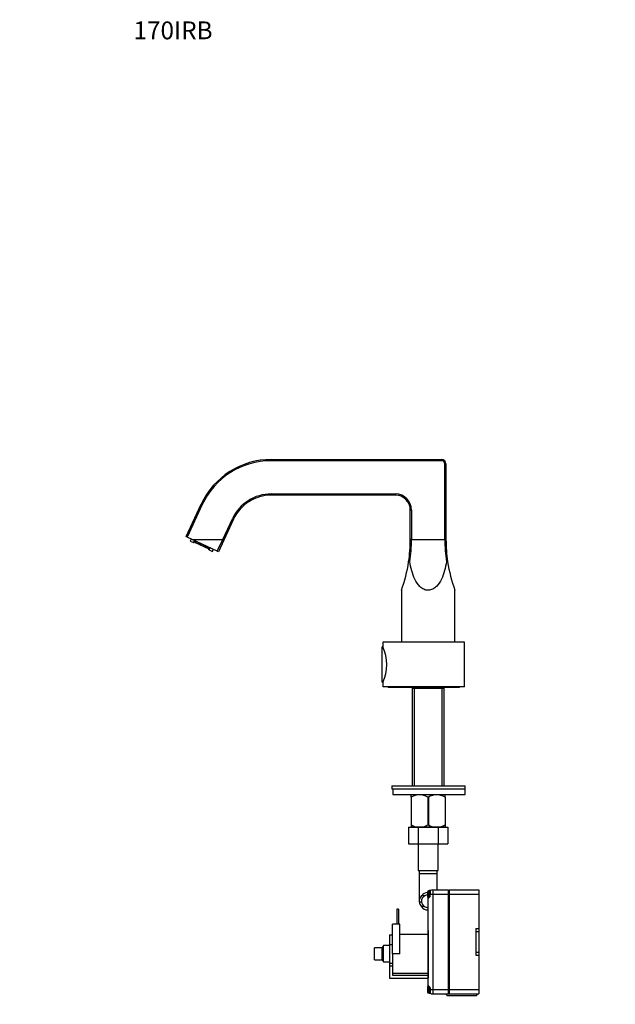
# Model space of a CAD drawing. Units: millimetres. Extents: x 0 to 881, y 0 to 1199.
# Drawn here: x 0 to 401, y 537 to 1199 of the extents above; entities that cross this region are included whole.
import ezdxf
from ezdxf import colors
from ezdxf.entities.mleader import LeaderData, LeaderLine
from ezdxf.math import Vec2, Vec3

# ---------------------------------------------------------------- set-up
doc = ezdxf.new("R2010")
doc.units = ezdxf.units.MM
doc.layers.add('DV4_Défaut', color=7, linetype='Continuous')
doc.layers.add('Défaut', color=7, linetype='Continuous')

# ---------------------------------------------------------------- blocks, each defined once
blk = doc.blocks.new('_DOT')
at = {"color": 0}
blk.add_line((0, 0), (-1, 0), dxfattribs=at)
at = {"color": 0, "const_width": 0.333}
blk.add_lwpolyline([(-0.1665, 0, 1), (0.1665, 0, 1)], format="xyb", close=True, dxfattribs=at)
blk = doc.blocks.new('SE3')
at = {"layer": 'DV4_Défaut', "color": 7, "linetype": 'Continuous'}
for p, q in [((169.24, 903.2), (283.78, 903.2)), ((169.24, 902.4), (169.24, 903.2)), ((283.78, 902.4), (169.24, 902.4)), ((283.78, 902.4), (283.78, 903.2)), ((285.98, 849.31), (285.98, 900.2)), ((285.98, 900.2), (286.78, 900.2)), ((286.78, 900.2), (286.78, 849.31)), ((169.24, 880), (252.78, 880)), ((169.24, 880), (169.24, 879.2)), ((252.78, 879.2), (169.24, 879.2)), ((252.78, 880), (252.78, 879.2)), ((111.9, 851.27), (122.12, 873.17)), ((122.84, 872.83), (112.63, 850.93)), ((122.84, 872.83), (122.12, 873.17)), ((262.78, 849.31), (262.78, 869.2)), ((263.58, 869.2), (262.78, 869.2)), ((263.58, 869.2), (263.58, 849.31)), ((136.59, 849.31), (143.14, 863.37)), ((143.87, 863.03), (137.31, 848.98)), ((143.14, 863.37), (143.87, 863.03)), ((112.63, 850.93), (111.9, 851.27)), ((116.09, 849.31), (112.63, 850.93)), ((115.3, 849.68), (114.67, 848.32)), ((114.67, 848.32), (116.86, 847.3)), ((116.09, 849.31), (136.59, 849.31)), ((132.9, 841.47), (116.09, 849.31)), ((117.41, 848.48), (116.86, 847.3)), ((127.98, 843.55), (117.41, 848.48)), ((117.89, 848.26), (117.55, 847.53)), ((132.9, 841.47), (136.59, 849.31)), ((137.31, 848.98), (133.65, 841.12)), ((136.59, 849.31), (137.31, 848.98)), ((263.58, 849.31), (262.78, 849.31)), ((263.58, 849.31), (285.98, 849.31)), ((285.98, 849.31), (286.78, 849.31)), ((117.34, 847.08), (116.86, 847.3)), ((117.34, 847.08), (117.55, 847.53)), ((117.55, 847.53), (127.16, 843.05)), ((127.16, 843.05), (126.95, 842.6)), ((127.43, 842.37), (126.95, 842.6)), ((127.5, 843.77), (127.16, 843.05)), ((127.43, 842.37), (127.98, 843.55)), ((127.43, 842.37), (129.62, 841.35)), ((129.62, 841.35), (130.25, 842.71)), ((133.65, 841.12), (132.9, 841.47)), ((256.78, 815.2), (256.78, 780.2)), ((292.78, 798), (292.78, 815.2)), ((292.78, 793.4), (292.78, 798)), ((292.78, 780.2), (292.78, 793.4)), ((243.78, 753.3), (243.78, 777.1)), ((244.32, 777.1), (243.78, 777.1)), ((299.28, 780.2), (244.28, 780.2)), ((244.28, 780.2), (244.28, 777.2)), ((299.28, 750.2), (299.28, 780.2)), ((243.78, 753.3), (244.32, 753.3)), ((244.28, 753.22), (244.28, 750.2)), ((299.28, 750.2), (244.28, 750.2)), ((247.78, 750.2), (247.78, 749.7)), ((295.78, 749.7), (247.78, 749.7)), ((264.43, 749.7), (263.93, 749.2)), ((285.63, 749.2), (263.93, 749.2)), ((263.93, 749.2), (263.93, 683.7)), ((265.46, 749.2), (265.46, 683.7)), ((284.09, 749.2), (284.09, 683.7)), ((285.63, 749.2), (285.13, 749.7)), ((285.63, 683.7), (285.63, 749.2)), ((295.78, 749.7), (295.78, 750.2)), ((250.28, 683.7), (299.78, 683.7)), ((250.28, 683.7), (250.28, 681.7)), ((299.78, 681.7), (299.78, 683.7)), ((250.28, 681.7), (299.78, 681.7)), ((251.09, 681.7), (299.78, 681.7)), ((251.09, 681.7), (251.09, 677.7)), ((251.09, 677.7), (299.78, 677.7)), ((263.41, 677.7), (263.28, 677.56)), ((263.28, 675.92), (263.28, 677.56)), ((263.28, 675.92), (263.28, 657.4)), ((263.41, 675.92), (263.28, 675.92)), ((263.41, 675.92), (263.41, 657.4)), ((274.64, 675.92), (274.64, 657.4)), ((274.91, 675.92), (274.64, 675.92)), ((274.91, 675.92), (274.91, 657.4)), ((286.28, 677.56), (286.14, 677.7)), ((286.14, 675.92), (286.14, 657.4)), ((286.28, 675.92), (286.14, 675.92)), ((286.28, 675.92), (286.28, 677.56)), ((286.28, 675.92), (286.28, 657.4)), ((299.78, 677.7), (299.78, 681.7)), ((263.41, 657.4), (263.28, 657.4)), ((263.28, 657.4), (263.28, 655.7)), ((274.91, 657.4), (274.64, 657.4)), ((286.28, 657.4), (286.14, 657.4)), ((286.28, 657.4), (286.28, 655.7)), ((261.5, 655.7), (261.5, 644.7)), ((261.5, 655.7), (268.14, 655.7)), ((286.27, 655.7), (263.28, 655.7)), ((263.28, 655.7), (263.28, 655.7)), ((268.14, 655.7), (268.14, 644.7)), ((268.14, 655.7), (281.42, 655.7)), ((281.42, 655.7), (281.42, 644.7)), ((281.42, 655.7), (288.04, 655.7)), ((288.04, 655.7), (288.04, 644.7)), ((261.5, 644.7), (268.14, 644.7)), ((268.03, 644.7), (268.03, 626.7)), ((268.14, 644.7), (281.42, 644.7)), ((281.42, 644.7), (288.04, 644.7)), ((281.53, 626.7), (281.53, 644.7)), ((268.03, 626.7), (281.53, 626.7)), ((268.78, 626.7), (268.78, 624.7)), ((268.78, 624.7), (280.78, 624.7)), ((268.78, 624.7), (268.78, 605.93)), ((280.78, 624.7), (280.78, 626.7)), ((280.78, 613.62), (280.78, 624.7)), ((270.24, 609.72), (272.58, 609.72)), ((274.38, 612.12), (274.38, 609.12)), ((275.38, 608.39), (275.38, 613.12)), ((276.38, 613.12), (275.38, 613.12)), ((276.38, 610.62), (276.38, 613.22)), ((276.38, 610.62), (277.88, 610.62)), ((276.38, 609.72), (276.38, 610.62)), ((277.88, 613.62), (288.51, 613.62)), ((277.88, 613.62), (277.88, 610.62)), ((277.88, 610.62), (288.51, 610.62)), ((277.88, 610.62), (277.88, 546.62)), ((288.51, 610.62), (288.51, 613.62)), ((288.51, 546.62), (288.51, 610.62)), ((289.03, 613.62), (308.88, 613.62)), ((289.03, 613.62), (289.03, 610.62)), ((289.03, 610.62), (308.88, 610.62)), ((289.03, 610.62), (289.03, 546.62)), ((308.88, 613.62), (308.88, 610.62)), ((308.88, 610.62), (308.88, 587.62)), ((268.79, 605.59), (270.29, 605.59)), ((274.88, 607.87), (274.88, 608.26)), ((274.88, 549.37), (274.88, 607.87)), ((288.51, 603.62), (289.03, 603.62)), ((254.78, 600.62), (253.78, 600.62)), ((253.78, 600.62), (253.78, 590.62)), ((254.78, 600.62), (254.78, 590.62)), ((270, 602.55), (272.12, 602.55)), ((288.51, 602.62), (289.03, 602.62)), ((255.78, 590.62), (250.78, 590.62)), ((250.78, 570.62), (250.78, 590.62)), ((255.78, 570.62), (255.78, 590.62)), ((274.78, 586.39), (274.78, 592.12)), ((274.88, 592.12), (274.78, 592.12)), ((288.51, 594.62), (289.03, 594.62)), ((288.51, 593.62), (289.03, 593.62)), ((288.51, 592.62), (289.03, 592.62)), ((288.51, 591.62), (289.03, 591.62)), ((248.78, 583.32), (250.78, 583.32)), ((248.78, 583.32), (248.78, 576.97)), ((274.78, 583.62), (255.78, 583.62)), ((274.78, 586.39), (274.88, 586.39)), ((274.78, 586.39), (274.78, 565.07)), ((288.51, 586.39), (288.88, 586.39)), ((288.88, 586.39), (288.88, 585.62)), ((289.03, 585.62), (288.88, 585.62)), ((288.88, 585.62), (288.88, 584.75)), ((288.88, 584.75), (288.88, 582.62)), ((306.88, 587.62), (308.88, 587.62)), ((306.88, 587.62), (306.88, 585.62)), ((306.88, 585.62), (308.88, 585.62)), ((306.88, 585.62), (306.88, 571.62)), ((308.88, 587.62), (308.88, 585.62)), ((308.88, 585.62), (308.88, 571.62)), ((248.78, 576.97), (250.78, 576.97)), ((248.78, 576.97), (248.78, 564.27)), ((288.51, 582.62), (289.03, 582.62)), ((289.03, 581.07), (288.51, 581.07)), ((288.51, 580.81), (289.03, 580.81)), ((288.88, 581.07), (288.88, 580.81)), ((238.78, 566.62), (238.78, 574.62)), ((243.78, 574.62), (238.78, 574.62)), ((244.78, 576.12), (243.78, 574.62)), ((243.78, 566.62), (243.78, 574.62)), ((244.78, 565.12), (244.78, 576.12)), ((248.78, 576.12), (244.78, 576.12)), ((250.78, 570.62), (250.78, 560.37)), ((255.78, 570.62), (250.78, 570.62)), ((288.51, 570.78), (289.03, 570.78)), ((289.03, 570.52), (288.51, 570.52)), ((288.88, 570.78), (288.88, 570.52)), ((306.88, 571.62), (306.88, 569.62)), ((306.88, 571.62), (308.88, 571.62)), ((308.88, 571.62), (308.88, 569.62)), ((238.78, 566.62), (243.78, 566.62)), ((243.78, 566.62), (244.78, 565.12)), ((244.78, 565.12), (248.78, 565.12)), ((248.78, 564.27), (248.78, 562.54)), ((248.78, 564.27), (250.78, 564.27)), ((274.78, 565.12), (274.78, 558.12)), ((274.88, 565.12), (274.78, 565.12)), ((289.03, 568.68), (288.51, 568.68)), ((288.51, 568.37), (289.03, 568.37)), ((288.88, 568.68), (288.88, 568.37)), ((306.88, 569.62), (308.88, 569.62)), ((308.88, 569.62), (308.88, 546.62)), ((248.78, 562.54), (250.78, 562.54)), ((248.78, 562.54), (248.78, 554.12)), ((250.78, 560.37), (250.78, 556.12)), ((250.78, 557.62), (274.78, 557.62)), ((274.78, 558.12), (274.78, 556.76)), ((274.78, 558.12), (274.88, 558.12)), ((274.78, 556.76), (274.88, 556.76)), ((274.78, 556.76), (274.78, 554.12)), ((248.78, 554.12), (274.78, 554.12)), ((250.78, 556.12), (274.78, 556.12)), ((274.78, 554.12), (274.88, 554.12)), ((274.38, 548.12), (274.38, 545.12)), ((274.88, 548.99), (274.88, 549.37)), ((275.38, 544.12), (275.38, 548.82)), ((275.38, 544.12), (276.38, 544.12)), ((276.38, 546.62), (276.38, 547.52)), ((276.38, 546.62), (277.88, 546.62)), ((276.38, 544.02), (276.38, 546.62)), ((277.88, 546.62), (288.51, 546.62)), ((277.88, 546.62), (277.88, 543.62)), ((277.88, 543.62), (288.51, 543.62)), ((286.53, 543.62), (287.53, 542.62)), ((288.51, 546.62), (289.03, 546.62)), ((288.51, 543.62), (288.51, 546.62)), ((288.51, 543.62), (289.03, 543.62)), ((289.03, 546.62), (308.88, 546.62)), ((289.03, 546.62), (289.03, 543.62)), ((289.03, 543.62), (308.88, 543.62)), ((307.23, 542.62), (308.23, 543.62)), ((308.88, 546.62), (308.88, 543.62)), ((287.53, 542.62), (307.23, 542.62))]:
    blk.add_line(p, q, dxfattribs=at)
for centre, radius, start, end in [((169.24, 851.2), 52, 90, 155), ((169.24, 851.2), 51.2, 90, 155), ((283.78, 900.2), 3, 0, 90), ((283.78, 900.2), 2.2, 0, 90), ((169.24, 851.2), 28.8, 90, 155), ((169.24, 851.2), 28, 90, 155), ((252.78, 869.2), 10.8, 0, 90), ((252.78, 869.2), 10, 0, 90), ((162.78, 849.31), 100, 351.42708, 360), ((386.78, 849.31), 100, 180, 188.57292), ((162.78, 849.31), 100, 340.05156, 351.42708), ((386.78, 849.31), 100, 188.57292, 199.94844), ((219.48, 765.2), 27.55, 334.1766, 25.8234), ((269.03, 667.11), 10.45, 57.50962, 122.49038), ((280.53, 667.11), 10.45, 57.50962, 122.49038), ((269.03, 665.91), 10.19, 236.60013, 303.39987), ((280.53, 665.91), 10.19, 236.60013, 303.39987), ((274.59, 605.87), 5.81, 138.50143, 182.77226), ((274.78, 605.79), 6, 93.82255, 139.10909), ((274.68, 605.86), 4.39, 118.53441, 183.5183), ((274.78, 605.79), 4.5, 95.09969, 119.21106), ((275.38, 612.12), 1, 90, 180), ((265.13, 617.31), 13.57, 315.91195, 325.97495), ((277.88, 610.62), 3, 120, 122.51032), ((277.88, 610.62), 3, 90, 120), ((274.64, 606.16), 5.88, 185.59266, 217.91134), ((274.71, 606.17), 4.45, 187.57056, 234.49639), ((275.38, 609.12), 1, 180, 256.36327), ((274.78, 606.01), 5.9, 215.98558, 270.97114), ((274.78, 606.11), 4.44, 233.31415, 271.29434), ((275.38, 548.12), 1, 103.57719, 180), ((275.38, 545.12), 1, 180, 270), ((265.3, 540.07), 13.35, 33.94091, 44.17219), ((277.88, 546.62), 3, 237.32948, 240), ((277.88, 546.62), 3, 240, 270)]:
    blk.add_arc(centre, radius, start, end, dxfattribs=at)
for centre, start_param, end_param in [((162.78, 849.31), 6.13356, 6.283185), ((386.78, 849.31), 3.141593, 3.291218)]:
    blk.add_ellipse(centre, major_axis=(100.8, 0), ratio=0.992063, start_param=start_param, end_param=end_param, dxfattribs=at)
for points, knots in [([(262.45, 834.41), (262.42, 834.62), (262.38, 834.82), (262.29, 835.13), (262.26, 835.22), (262.18, 835.4), (262.12, 835.5), (261.97, 835.49), (261.91, 835.39), (261.83, 835.21), (261.81, 835.11), (261.73, 834.82), (261.69, 834.61), (261.66, 834.41)], [0, 0, 0, 0, 0.25, 0.25, 0.375, 0.375, 0.5, 0.5, 0.625, 0.625, 0.75, 0.75, 1, 1, 1, 1]), ([(287.89, 834.41), (287.86, 834.62), (287.83, 834.82), (287.75, 835.13), (287.72, 835.22), (287.63, 835.4), (287.58, 835.5), (287.42, 835.49), (287.37, 835.39), (287.29, 835.21), (287.26, 835.11), (287.18, 834.82), (287.14, 834.61), (287.1, 834.41)], [0, 0, 0, 0, 0.25, 0.25, 0.375, 0.375, 0.5, 0.5, 0.625, 0.625, 0.75, 0.75, 1, 1, 1, 1]), ([(287.1, 834.41), (286.78, 832.4), (286.38, 830.41), (285.3, 826.48), (284.63, 824.54), (282.87, 820.88), (281.82, 819.17), (279.62, 817.03), (278.8, 816.4), (276.92, 815.48), (275.9, 815.21), (273.77, 815.19), (272.74, 815.44), (270.86, 816.33), (270.01, 816.96), (267.81, 819.08), (266.7, 820.84), (264.94, 824.49), (264.28, 826.41), (263.19, 830.36), (262.78, 832.38), (262.45, 834.41)], [0, 0, 0, 0, 0.125, 0.125, 0.25, 0.25, 0.375, 0.375, 0.4375, 0.4375, 0.5, 0.5, 0.5625, 0.5625, 0.625, 0.625, 0.75, 0.75, 0.875, 0.875, 1, 1, 1, 1])]:
    blk.add_open_spline(points, degree=3, knots=knots, dxfattribs=at)

msp = doc.modelspace()

# ---------------------------------------------------------------- block references
at = {"layer": 'Défaut'}
msp.add_blockref('SE3', (0, 0), dxfattribs=at)

# ---------------------------------------------------------------- leaders
at = {"layer": 'Défaut', "color": 7, "linetype": 'Continuous'}
ml = msp.add_multileader_mtext('Standard', dxfattribs=at)
ml.set_content('{\\pxsm0.9;\\fSolid Edge ISO|b1||i0||c0|p34;\\W1.;07/08/2020\\P}', color=256)
ml.set_leader_properties()
ml.set_arrow_properties(name='DOT')
ml.build(insert=Vec2(0, 0))
ml.multileader.update_dxf_attribs({"leader_type": 0, "dogleg_length": 0, "arrow_head_size": 12})
ctx = ml.context
ctx.base_point, ctx.char_height, ctx.arrow_head_size, ctx.landing_gap_size = Vec3(793.69, 1191.99), 12, 12, 4.2
notes = []
notes.append((ctx, [(0, (0, 0, 0), (0, 0), (1, 0), 1, [])]))
ctx.mtext.insert = Vec3(795.69, 1198.11)
ml = msp.add_multileader_mtext('Standard', dxfattribs=at)
ml.set_content('{\\pxsm0.9;\\fArial|b1||i0||c0|p34;\\W1.;170IRB\\P}', color=256)
ml.set_leader_properties()
ml.set_arrow_properties(name='DOT')
ml.build(insert=Vec2(0, 0))
ml.multileader.update_dxf_attribs({"leader_type": 0, "dogleg_length": 0, "arrow_head_size": 12})
ctx = ml.context
ctx.base_point, ctx.char_height, ctx.arrow_head_size, ctx.landing_gap_size = Vec3(74.57, 1191.83), 12, 12, 4.2
notes.append((ctx, [(0, (0, 0, 0), (0, 0), (1, 0), 1, [])]))
ctx.mtext.insert = Vec3(76.57, 1197.93)
for ctx, leaders in notes:
    for number, flags, end, landing, length, lines in leaders:
        leader = LeaderData()
        leader.index, (leader.has_last_leader_line, leader.has_dogleg_vector, leader.attachment_direction) = number, flags
        leader.last_leader_point, leader.dogleg_vector, leader.dogleg_length = Vec3(end), Vec3(landing), length
        for number, points, colour, breaks in lines:
            line = LeaderLine()
            line.index, line.vertices, line.color, line.breaks = number, Vec3.list(points), colors.encode_raw_color(colour), breaks
            leader.lines.append(line)
        ctx.leaders.append(leader)

doc.saveas('drawing.dxf')
